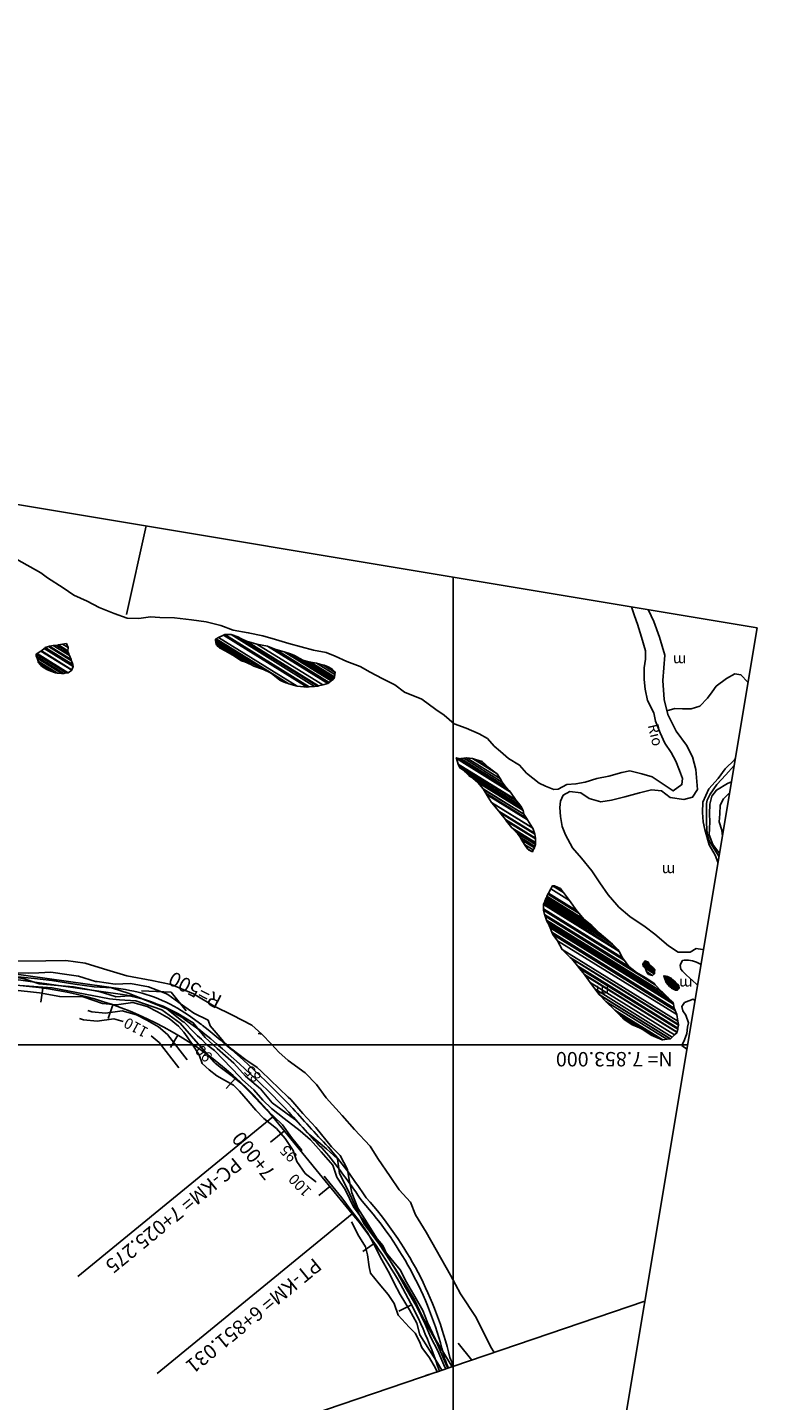
# Model space of a CAD drawing. Units: metres. Extents: x -4636 to 4636, y -3621 to 3621.
# Drawn here: x 2147 to 3197, y -2072 to -165 of the extents above; entities that cross this region are included whole.
import ezdxf
from ezdxf.enums import TextEntityAlignment as Align

# ---------------------------------------------------------------- set-up
doc = ezdxf.new("R2010")
doc.units = ezdxf.units.M
doc.header["$MEASUREMENT"] = 0
for name, color, linetype, lineweight in [('1', 1, 'Continuous', 0), ('13', 1, 'Continuous', 0), ('14', 1, 'Continuous', 0), ('16', 1, 'Continuous', 0), ('18', 1, 'Continuous', 0), ('19', 1, 'Continuous', 0), ('2', 1, 'Continuous', 0), ('35', 1, 'Continuous', 0), ('40', 1, 'Continuous', 0), ('41', 1, 'Continuous', 0), ('42', 1, 'Continuous', 0), ('5', 1, 'Continuous', 0), ('6', 1, 'Continuous', 0)]:
    doc.layers.add(name, color=color, linetype=linetype, lineweight=lineweight)
doc.styles.add('Style-ENGINEERING', font='ENGINEERING.shx')

msp = doc.modelspace()

# ---------------------------------------------------------------- linework, layer by layer
at = {"layer": '1', "color": 1, "linetype": 'Continuous', "lineweight": -3, "elevation": 42.501}
for points in [[(2356.4032, -1552.4376), (2343.5032, -1541.7376), (2327.5032, -1532.5376), (2313.2032, -1525.1376), (2293.1032, -1519.5376), (2270.2032, -1522.6376), (2251.1032, -1520.8376), (2224.1032, -1511.3376), (2191.5032, -1511.1376), (2163.5032, -1506.0376), (2125.5032, -1501.9376)], [(2547.8032, -1769.0376), (2546.7032, -1767.9376), (2532.4032, -1756.6376), (2521.0032, -1740.2376), (2515.6032, -1724.9376), (2504.9032, -1708.3376), (2492.5032, -1694.2376), (2475.1032, -1680.4376), (2463.9032, -1668.6376), (2453.2032, -1656.3376), (2441.3032, -1642.3376), (2432.8032, -1634.3376), (2420.4032, -1627.1376), (2409.9032, -1621.2376), (2399.2032, -1613.0376), (2389.2032, -1604.1376), (2385.4032, -1592.1376), (2375.5032, -1577.0376), (2368.4032, -1566.8376), (2363.8032, -1560.6376), (2356.4032, -1552.4376)], [(2715.6856, -2032.2746), (2713.4032, -2027.2376), (2705.0032, -2012.9376), (2694.5032, -1998.6376), (2691.2032, -1989.9376), (2685.1032, -1978.6376), (2677.0032, -1970.4376), (2661.9032, -1953.5376), (2656.1032, -1937.4376), (2647.7032, -1924.9376), (2635.5032, -1909.8376), (2623.3032, -1895.2376), (2621.2032, -1886.3376), (2619.0032, -1869.9376), (2616.4032, -1858.7376), (2605.5032, -1841.3376), (2598.6032, -1827.0376), (2596.9032, -1823.9376)]]:
    msp.add_lwpolyline(points, dxfattribs=at)
at = {"layer": '13', "color": 1, "linetype": 'Continuous', "lineweight": -3}
for p, q in [((2278.826, -1508.4162, -57.499), (2120.8176, -1486.109, -57.499)), ((2282.7787, -1501.4352, -57.499), (2121.3385, -1478.6542, -57.499)), ((2384.8032, -1556.6376, -57.499), (2365.9032, -1543.2376, -57.499)), ((2389.1032, -1550.5376, -57.499), (2370.3032, -1537.1376, -57.499))]:
    msp.add_line(p, q, dxfattribs=at)
at = {"layer": '13', "color": 1, "linetype": 'Continuous', "lineweight": -3, "elevation": -57.499, "flags": 128}
for points in [[(2731.5292, -2026.8951, 0.006026998), (2726.4092, -2014.7544), (2726.4091, -2014.7544), (2726.4091, -2014.7544), (2726.4092, -2014.7544, 0.125781995), (2611.4894, -1795.3891), (2611.4894, -1795.3891), (2611.4894, -1795.3891), (2611.4894, -1795.3892, 0.024218995), (2562.1031, -1728.3707), (2562.1031, -1728.3706), (2562.1031, -1728.3706), (2562.1031, -1728.3706, -0.007261994), (2509.629, -1671.5596), (2509.629, -1671.5595), (2509.629, -1671.5595), (2509.629, -1671.5595, 0.035200001), (2384.7654, -1556.6147)], [(2738.6435, -2024.4795, 0.005925995), (2733.5524, -2012.3732), (2733.5524, -2012.3732), (2733.5524, -2012.3732), (2733.5524, -2012.3732, 0.125169994), (2617.4318, -1790.7809), (2617.4318, -1790.7809), (2617.4318, -1790.7809), (2617.4318, -1790.7809, 0.024143999), (2567.7359, -1723.4104), (2567.7359, -1723.4104), (2567.7359, -1723.4104), (2567.7359, -1723.4103, -0.007298006), (2515.1488, -1666.4811), (2515.1489, -1666.4812), (2515.1489, -1666.4812), (2515.1489, -1666.4812, 0.03522), (2389.4445, -1550.7533)]]:
    msp.add_lwpolyline(points, format="xyb", dxfattribs=at)
at = {"layer": '13', "color": 1, "linetype": 'Continuous', "lineweight": -3}
for radius, end in [(208.6524, 80.8772361), (201.1524, 81.673625)]:
    msp.add_arc((2249.6968, -1707.4483, -57.499), radius, 54.6975639, end, dxfattribs=at)
at = {"layer": '16', "color": 7, "linetype": 'Continuous', "lineweight": -3}
msp.add_line((2311.6953, -857.6202, -57.499), (2284.2032, -980.4376, -57.499), dxfattribs=at)
at = {"layer": '16', "color": 7, "linetype": 'Continuous', "lineweight": -3, "elevation": -57.499}
msp.add_lwpolyline([(3077.5496, -1495.4266), (3076.8032, -1494.5376), (3070.7032, -1488.6376), (3062.3032, -1481.5376), (3056.9032, -1475.6376), (3054.6032, -1473.1376), (3053.4032, -1468.0376), (3054.4032, -1465.2376), (3056.7032, -1461.1376), (3059.2032, -1460.6376), (3065.1032, -1460.6376), (3070.7032, -1461.3376), (3076.0032, -1463.1376), (3081.6032, -1465.9376), (3082.374, -1466.4942)], dxfattribs=at)
at = {"layer": '18', "color": 7, "linetype": 'Continuous', "lineweight": -3}
for p, q in [((2738.1032, -928.723, -57.499), (2738.1032, -2860.2322, -57.499)), ((-3928.0953, -1578.1376, -57.499), (3063.7576, -1578.1376, -57.499)), ((3004.376, -1934.252, -57.4986), (1087.7287, -2585.0344, -57.501))]:
    msp.add_line(p, q, dxfattribs=at)
at = {"layer": '19', "color": 7, "linetype": 'Continuous', "lineweight": -3}
msp.add_3dface([(4373.1881, 2180.4016, -57.4994), (-3577.0405, 3506.0956, -57.4994), (-4521.1452, -2155.7298, -57.4994), (3429.0834, -3481.4238, -57.4994)], dxfattribs=at)
at = {"layer": '2', "color": 2, "linetype": 'Continuous', "lineweight": -3}
for p, q in [((2095.0032, -1492.9376, 37.501), (2181.0744, -1499.0346, 37.501)), ((2181.0744, -1499.0346, 37.501), (2260.7452, -1514.0612, 37.501)), ((2260.7452, -1514.0612, 37.501), (2274.601, -1515.795, 37.501)), ((2294.8073, -1509.4376, 32.501), (2269.3925, -1511.3098, 32.501)), ((2274.601, -1515.795, 37.501), (2297.1166, -1516.9508, 37.501)), ((2340.416, -1527.9318, 32.501), (2294.8073, -1509.4376, 32.501)), ((2297.1166, -1516.9508, 37.501), (2333.4881, -1529.6656, 37.501)), ((2333.4881, -1529.6656, 37.501), (2358.8904, -1548.1596, 37.501)), ((2363.0324, -1546.2352, 32.501), (2340.416, -1527.9318, 32.501)), ((2358.8904, -1548.1596, 37.501), (2406.1031, -1602.3988, 37.501)), ((2329.8462, -1574.9774, 52.501), (2318.4076, -1565.4894, 52.501)), ((2329.8462, -1574.9774, 52.501), (2357.1584, -1609.9994, 52.501)), ((2341.3927, -1563.9964, 47.501), (2368.7049, -1599.0186, 47.501)), ((2441.9032, -1622.6376, 32.501), (2406.3032, -1586.2376, 32.501)), ((2471.5032, -1614.6376, 27.501), (2509.0032, -1650.6376, 27.501))]:
    msp.add_line(p, q, dxfattribs=at)
for points, elevation in [([(3106.0267, -1324.6478), (3102.3032, -1314.9376), (3093.9032, -1300.4376), (3087.8032, -1279.3376), (3085.5032, -1268.3376), (3084.3032, -1255.6376), (3084.8032, -1241.3376), (3093.2032, -1222.5376), (3106.5032, -1208.2376), (3116.1032, -1194.7376), (3129.1032, -1182.2376), (3129.9916, -1180.929)], 27.501), ([(3108.0716, -1312.3844), (3099.0032, -1299.9376), (3093.7032, -1286.6376), (3094.2032, -1277.5376), (3094.7032, -1268.6376), (3094.2032, -1257.1376), (3094.5032, -1243.9376), (3097.5032, -1232.7376), (3103.9032, -1224.3376), (3119.2032, -1215.3376), (3124.6757, -1212.8086)], 28.501), ([(3112.1131, -1288.1474), (3111.5032, -1279.8376), (3107.7032, -1268.6376), (3108.7032, -1257.4376), (3109.2032, -1245.1376), (3113.6032, -1236.7376), (3122.0854, -1228.3428)], 29.501), ([(2269.3925, -1511.3098), (2268.7032, -1511.1376), (2247.8032, -1504.7376), (2226.6032, -1500.4376), (2210.4032, -1497.6376), (2193.8032, -1496.3376), (2162.7032, -1493.5376), (2140.8032, -1485.8376), (2112.6032, -1481.7376), (2097.0032, -1479.7376), (2081.0032, -1477.9376), (2064.4032, -1479.4376), (2041.3032, -1483.0376), (2015.8032, -1480.7376), (2003.1032, -1481.2376)], 32.501), ([(2400.4032, -1551.5376), (2397.5032, -1544.0376), (2377.7032, -1534.1376), (2361.9032, -1523.1376), (2341.8032, -1508.3376), (2338.7032, -1506.6376), (2315.0032, -1497.6376), (2289.8032, -1492.8376), (2268.7032, -1493.8376), (2243.7032, -1490.0376), (2241.2032, -1490.0376), (2217.7032, -1482.8376), (2201.2032, -1480.3376), (2179.3032, -1477.2376), (2162.5032, -1477.9376), (2148.0032, -1478.7376), (2132.7032, -1477.9376)], 27.501), ([(2279.5765, -1545.7076), (2266.5462, -1542.0774), (2243.6462, -1545.1774), (2224.5462, -1543.3774), (2218.9433, -1541.406)], 52.501), ([(2341.3927, -1563.9964), (2328.4927, -1553.2964), (2312.4927, -1544.0964), (2298.1927, -1536.6964), (2278.0927, -1531.0964), (2255.1927, -1534.1964), (2236.0927, -1532.3964), (2230.4898, -1530.425)], 47.501), ([(2377.6032, -1560.6376), (2364.2032, -1546.8376), (2363.0324, -1546.2352)], 32.501), ([(2406.3032, -1586.2376), (2395.2032, -1577.5376), (2388.3032, -1570.1376), (2383.0032, -1565.8376), (2377.6032, -1560.6376)], 32.501), ([(2471.5032, -1614.6376), (2465.6032, -1609.4376), (2450.0032, -1598.9376), (2430.7032, -1584.3376), (2419.2032, -1573.3376), (2411.8032, -1564.8376), (2400.4032, -1551.5376)], 27.501), ([(2528.4032, -1724.8376), (2527.4032, -1723.7376), (2513.4032, -1706.8376), (2500.9032, -1689.4376), (2488.9032, -1677.6376), (2476.7032, -1666.6376), (2456.1032, -1644.3376), (2443.3032, -1631.5376), (2431.1032, -1621.5376), (2416.3032, -1610.3376), (2407.6032, -1603.6376), (2406.1031, -1602.3988)], 37.501), ([(2727.9279, -2028.1178), (2726.6032, -2025.7376), (2716.7032, -2003.2376), (2707.1032, -1984.3376), (2699.2032, -1965.9376), (2688.3032, -1942.9376), (2672.0032, -1915.0376), (2661.3032, -1895.8376), (2649.4032, -1875.9376), (2640.5032, -1857.0376), (2627.2032, -1841.4376), (2612.7032, -1820.6376), (2599.7032, -1803.2376), (2588.0032, -1779.2376), (2576.6032, -1761.8376), (2571.0032, -1745.0376), (2554.7032, -1726.8376), (2539.9032, -1709.9376), (2525.7032, -1697.6376), (2503.5032, -1680.4376), (2485.9032, -1666.6376), (2473.9032, -1654.8376), (2461.4032, -1640.5376), (2445.6032, -1626.9376), (2441.9032, -1622.6376)], 32.501), ([(2736.9029, -2025.0704), (2725.9032, -2007.8376), (2713.2032, -1986.6376), (2702.5032, -1963.8376), (2695.9032, -1947.2376), (2683.2032, -1924.2376), (2673.5032, -1907.6376), (2664.6032, -1890.7376), (2655.5032, -1879.7376), (2641.2032, -1862.1376), (2630.3032, -1843.7376), (2618.8032, -1825.5376), (2605.6032, -1805.0376), (2597.2032, -1783.8376), (2593.4032, -1765.4376), (2591.4032, -1751.4376), (2581.2032, -1732.0376), (2569.3032, -1719.7376), (2547.4032, -1692.8376), (2529.3032, -1673.4376), (2512.5032, -1653.9376), (2509.0032, -1650.6376)], 27.501), ([(2722.143, -2030.082), (2716.4032, -2019.8376), (2705.2032, -2001.9376), (2691.8032, -1980.7376), (2687.5032, -1964.6376), (2677.5032, -1946.2376), (2664.3032, -1924.9376), (2655.9032, -1908.3376), (2650.3032, -1896.6376), (2636.8032, -1872.5376), (2629.2032, -1857.4376), (2619.6032, -1839.8376), (2608.9032, -1824.5376), (2596.6032, -1808.3376), (2583.4032, -1790.7376), (2562.5032, -1764.9376), (2559.1032, -1760.6376)], 37.501)]:
    msp.add_lwpolyline(points, dxfattribs=dict(at, elevation=elevation))
at = {"layer": '35', "color": 6, "linetype": 'Continuous', "lineweight": -3, "elevation": -57.499}
for points in [[(3128.4638, -1190.0966), (3117.0032, -1203.3376), (3104.4032, -1216.7376), (3095.1032, -1230.2376), (3090.981, -1238.5152), (3090.0032, -1242.9376), (3090.0032, -1270.7376), (3090.9032, -1285.1376), (3093.095, -1293.5144), (3095.1032, -1297.3376), (3107.4201, -1316.2966)], [(2133.4032, -1483.6376), (2156.4032, -1486.1376), (2180.6032, -1488.7376), (2212.5032, -1493.8376), (2239.3032, -1497.6376), (2263.5032, -1498.9376), (2287.8032, -1506.6376), (2309.5032, -1515.5376), (2335.0032, -1524.4376), (2355.4032, -1534.7376), (2377.1032, -1547.4376), (2393.7032, -1567.9376), (2410.3032, -1583.2376), (2433.2032, -1603.6376), (2449.8032, -1621.5376), (2470.2032, -1639.4376), (2486.8032, -1658.5376), (2517.5032, -1681.5376), (2539.1032, -1703.3376), (2562.1032, -1722.4376), (2577.4032, -1736.5376), (2580.0032, -1756.9376), (2592.7032, -1781.2376), (2602.9032, -1804.2376), (2614.2032, -1826.2376), (2635.9032, -1855.6376), (2657.6032, -1888.8376), (2671.6032, -1910.5376), (2684.4032, -1932.2376), (2694.6032, -1954.0376), (2715.0032, -1991.0376), (2729.1032, -2024.2376), (2730.476, -2027.1638)]]:
    msp.add_lwpolyline(points, dxfattribs=at)
at = {"layer": '40', "color": 7, "linetype": 'Continuous', "lineweight": -3}
for p, q in [((2165.4502, -1519.0554, -57.499), (2168.1501, -1499.2386, -57.499)), ((2258.647, -1541.409, -57.499), (2265.23, -1522.5236, -57.499)), ((2345.545, -1581.8324, -57.499), (2355.7488, -1564.6312, -57.499)), ((2422.68, -1638.714, -57.499), (2436.0978, -1623.883, -57.499)), ((2487.5653, -1677.9616, -57.499), (2216.7268, -1899.6516, -57.499)), ((2484.2291, -1713.3552, -57.499), (2503.5747, -1697.5202, -57.499)), ((2551.4382, -1787.5706, -57.499), (2566.9147, -1774.9026, -57.499)), ((2597.9317, -1812.7958, -57.499), (2327.0932, -2034.486, -57.499)), ((2612.4293, -1864.9348, -57.499), (2628.7874, -1853.4276, -57.499)), ((2662.4654, -1948.1038, -57.499), (2680.2951, -1939.0428, -57.499)), ((2700.1509, -2037.5492, -57.499), (2719.089, -2031.119, -57.499))]:
    msp.add_line(p, q, dxfattribs=at)
msp.add_3dface([(2846.9438, -2878.3812, -57.4994), (-3955.7597, -1744.036, -57.4994), (-3642.396, 135.216, -57.4994), (3160.3075, -999.1292, -57.4994)], dxfattribs=at)
at = {"layer": '41', "color": 1, "linetype": 'Continuous', "lineweight": -3}
msp.add_line((2597.9317, -1812.7958, -57.499), (2487.5653, -1677.9616, -57.499), dxfattribs=at)
for centre, radius, start, end in [((2100.6532, -1994.6618, -57.499), 500, 39.30145, 87.4396972), ((2056.2547, -2256.1762, -57.499), 700, 18.7542833, 39.3014528)]:
    msp.add_arc(centre, radius, start, end, dxfattribs=at)
at = {"layer": '42', "color": 2, "linetype": 'Continuous', "lineweight": -3}
msp.add_line((2764.1208, -2015.8288, -57.499), (2744.9682, -1992.4302, -57.499), dxfattribs=at)
at = {"layer": '42', "color": 2, "linetype": 'Continuous', "lineweight": -3, "elevation": -57.499}
msp.add_lwpolyline([(2367.2414, -1530.962), (2346.1032, -1505.1376), (2346.1032, -1505.1376), (2305.038, -1503.3014)], dxfattribs=at)
at = {"layer": '5', "color": 5, "linetype": 'Continuous', "lineweight": -3, "elevation": -57.499}
for points in [[(2985.8292, -970.031), (2990.2032, -982.3376), (2994.3032, -994.0376), (2999.6032, -1011.8376), (3005.4032, -1030.9376), (3005.2032, -1042.4376), (3003.4032, -1054.6376), (3003.6032, -1070.9376), (3004.9032, -1084.1376), (3008.0032, -1099.7376), (3016.9032, -1117.2376), (3019.4032, -1128.7376), (3025.8032, -1145.0376), (3032.4032, -1159.3376), (3041.0032, -1172.0376), (3047.6032, -1184.2376), (3052.5032, -1197.2376), (3056.8032, -1208.2376), (3055.8032, -1216.6376), (3043.8032, -1225.5376), (3031.1032, -1217.1376), (3014.8032, -1206.1376), (3000.3032, -1201.8376), (2983.7032, -1197.7376), (2972.3032, -1199.7376), (2954.4032, -1205.1376), (2937.6032, -1208.4376), (2921.3032, -1213.2376), (2908.6032, -1215.8376), (2896.1032, -1216.8376), (2883.9032, -1222.9376), (2878.0032, -1223.4376), (2866.3032, -1218.8376), (2857.6032, -1214.7376), (2840.1032, -1200.7376), (2830.4032, -1189.7376), (2815.1032, -1180.3376), (2803.7032, -1170.6376), (2795.0032, -1163.2376), (2785.8032, -1152.8376), (2774.1032, -1146.4376), (2756.1032, -1138.3376), (2739.5032, -1132.1376), (2725.5032, -1120.4376), (2714.1032, -1112.3376), (2694.4032, -1098.0376), (2670.3032, -1088.3376), (2657.0032, -1078.4376), (2639.5032, -1069.4376), (2622.9032, -1060.5376), (2608.9032, -1052.6376), (2590.6032, -1046.0376), (2574.3032, -1038.3376), (2561.8032, -1033.5376), (2544.2032, -1029.9376), (2509.8032, -1021.0376), (2491.5032, -1015.4376), (2473.7032, -1010.0376), (2453.3032, -1005.9376), (2432.4032, -1002.1376), (2415.1032, -995.7376), (2395.0032, -990.9376), (2374.6032, -988.1376), (2350.9032, -985.0376), (2330.6032, -984.5376), (2317.6032, -983.9376), (2317.6032, -983.9376), (2301.5032, -986.2376), (2285.0032, -985.5376), (2266.9032, -979.1376), (2246.5032, -970.9376), (2229.5032, -962.0376), (2210.9032, -953.6376), (2196.4032, -943.6376), (2174.7032, -929.6376), (2165.3032, -922.5376), (2131.4032, -903.6376)], [(3085.6461, -1446.871), (3084.4032, -1445.8376), (3075.5032, -1444.3376), (3067.6032, -1449.4376), (3050.8032, -1449.6376), (3037.1032, -1440.4376), (3018.5032, -1424.4376), (3004.7032, -1414.2376), (2983.6032, -1399.7376), (2968.1032, -1386.7376), (2965.3032, -1383.9376), (2953.3032, -1369.6376), (2942.1032, -1353.0376), (2930.7032, -1336.5376), (2916.2032, -1318.9376), (2903.9032, -1304.4376), (2894.3032, -1286.3376), (2889.7032, -1275.1376), (2887.4032, -1260.8376), (2886.4032, -1248.6376), (2887.4032, -1239.9376), (2890.7032, -1231.5376), (2900.2032, -1226.2376), (2915.4032, -1228.2376), (2927.2032, -1236.1376), (2943.2032, -1240.5376), (2958.0032, -1238.2376), (2976.6032, -1233.6376), (2996.9032, -1228.3376), (3013.5032, -1224.0376), (3027.5032, -1225.5376), (3039.5032, -1234.7376), (3058.8032, -1237.2376), (3070.8032, -1234.2376), (3077.7032, -1223.5376), (3075.4032, -1195.7376), (3070.8032, -1178.1376), (3062.4032, -1162.1376), (3047.7032, -1142.7376), (3036.2032, -1119.3376), (3031.4032, -1098.4376), (3029.4032, -1072.2376), (3032.2032, -1037.0376), (3024.8032, -1011.8376), (3016.7032, -990.4376), (3009.5032, -974.4376), (3009.5448, -973.9856)], [(2472.3032, -1563.4376), (2458.6032, -1550.9376), (2431.4032, -1536.9376), (2406.2032, -1524.4376), (2377.2032, -1507.1376), (2346.4032, -1494.3376), (2319.6032, -1488.7376), (2284.5032, -1482.1376), (2252.1032, -1472.6376), (2226.9032, -1464.5376), (2200.2032, -1461.2376), (2172.4032, -1461.4376), (2127.6032, -1462.1376)], [(3062.7679, -1584.0728), (3055.8032, -1579.0376), (3059.7032, -1571.1376), (3062.7032, -1562.4376), (3063.8032, -1553.5376), (3065.0032, -1547.7376), (3061.5032, -1536.7376), (3057.1032, -1531.1376), (3055.6032, -1524.8376), (3059.7032, -1519.2376), (3071.7032, -1514.8376), (3074.0198, -1516.595)], [(2795.1737, -2005.285), (2789.8032, -1997.0376), (2770.2032, -1956.6376), (2748.3032, -1924.1376), (2734.3032, -1898.0376), (2714.5032, -1862.7376), (2714.5032, -1862.7376), (2700.5032, -1838.2376), (2686.0032, -1814.2376), (2678.9032, -1796.5376), (2663.1032, -1779.4376), (2650.4032, -1761.0376), (2633.3032, -1735.9376), (2622.9032, -1719.0376), (2601.0032, -1695.5376), (2583.9032, -1676.3376), (2561.8032, -1651.7376), (2548.3032, -1633.1376), (2532.7032, -1616.9376), (2509.0032, -1600.0376), (2496.0032, -1588.5376), (2485.8032, -1577.0376), (2472.3032, -1563.4376), (2467.0032, -1562.4376)]]:
    msp.add_lwpolyline(points, dxfattribs=at)
at = {"layer": '5', "color": 5, "linetype": 'Continuous', "lineweight": -3}
for points in [[(2412.2864, -1012.5465, -57.499), (2521.3032, -1080.1376, -57.499), (2535.3032, -1081.3376, -57.499), (2419.0362, -1009.2513, -57.499)], [(2419.0362, -1009.2513, -57.499), (2535.3032, -1081.3376, -57.499), (2537.8641, -1081.078, -57.499), (2420.7032, -1008.4376, -57.499)], [(2420.7032, -1008.4376, -57.499), (2537.8641, -1081.078, -57.499), (2545.375, -1080.3168, -57.499), (2429.6032, -1008.5376, -57.499)], [(2429.6032, -1008.5376, -57.499), (2545.375, -1080.3168, -57.499), (2549.4008, -1079.9087, -57.499), (2438.8032, -1011.3376, -57.499)], [(2166.0032, -1031.0376, -57.499), (2208.5398, -1057.4105, -57.499), (2210.3032, -1052.7376, -57.499), (2169.6509, -1027.5329, -57.499)], [(2169.6509, -1027.5329, -57.499), (2210.3032, -1052.7376, -57.499), (2209.4876, -1049.9361, -57.499), (2171.1032, -1026.1376, -57.499)], [(2171.1032, -1026.1376, -57.499), (2209.4876, -1049.9361, -57.499), (2208.0032, -1044.8376, -57.499), (2175.7524, -1024.8419, -57.499)], [(2175.7524, -1024.8419, -57.499), (2208.0032, -1044.8376, -57.499), (2207.2422, -1043.0619, -57.499), (2177.2032, -1024.4376, -57.499)], [(2177.2032, -1024.4376, -57.499), (2207.2422, -1043.0619, -57.499), (2204.9297, -1037.6661, -57.499), (2182.3032, -1023.6376, -57.499)], [(2182.3032, -1023.6376, -57.499), (2204.9297, -1037.6661, -57.499), (2204.7032, -1037.1376, -57.499), (2182.9292, -1023.6376, -57.499)], [(2182.9292, -1023.6376, -57.499), (2204.7032, -1037.1376, -57.499), (2203.5098, -1033.6238, -57.499), (2187.4032, -1023.6376, -57.499)], [(2187.4032, -1023.6376, -57.499), (2203.5098, -1033.6238, -57.499), (2202.9032, -1031.8376, -57.499), (2188.9232, -1023.1699, -57.499)], [(2188.9232, -1023.1699, -57.499), (2202.9032, -1031.8376, -57.499), (2202.9215, -1030.847, -57.499), (2190.0032, -1022.8376, -57.499)], [(2190.0032, -1022.8376, -57.499), (2202.9215, -1030.847, -57.499), (2203.0032, -1026.4376, -57.499), (2195.5541, -1021.819, -57.499)], [(2195.5541, -1021.819, -57.499), (2203.0032, -1026.4376, -57.499), (2200.9032, -1020.8376, -57.499)], [(2408.0032, -1014.6376, -57.499), (2483.2546, -1061.2938, -57.499), (2485.9032, -1062.5376, -57.499), (2408.3628, -1014.462, -57.499)], [(2408.0641, -1016.0069, -57.499), (2474.4032, -1057.1376, -57.499), (2483.2546, -1061.2938, -57.499), (2408.0032, -1014.6376, -57.499)], [(2408.0916, -1016.6258, -57.499), (2471.8289, -1056.1433, -57.499), (2474.4032, -1057.1376, -57.499), (2408.0641, -1016.0069, -57.499)], [(2408.2032, -1019.1376, -57.499), (2461.3818, -1052.1086, -57.499), (2471.8289, -1056.1433, -57.499), (2408.0916, -1016.6258, -57.499)], [(2408.3094, -1019.5491, -57.499), (2459.9032, -1051.5376, -57.499), (2461.3818, -1052.1086, -57.499), (2408.2032, -1019.1376, -57.499)], [(2408.6836, -1020.9992, -57.499), (2451.0032, -1047.2376, -57.499), (2459.9032, -1051.5376, -57.499), (2408.3094, -1019.5491, -57.499)], [(2408.3628, -1014.462, -57.499), (2507.4525, -1075.8983, -57.499), (2509.6032, -1076.7376, -57.499), (2408.8087, -1014.2443, -57.499)], [(2409.0032, -1022.2376, -57.499), (2447.3745, -1046.028, -57.499), (2451.0032, -1047.2376, -57.499), (2408.6836, -1020.9992, -57.499)], [(2408.8087, -1014.2443, -57.499), (2509.6032, -1076.7376, -57.499), (2521.3032, -1080.1376, -57.499), (2412.2864, -1012.5465, -57.499)], [(2410.216, -1023.5913, -57.499), (2445.275, -1045.3282, -57.499), (2447.3745, -1046.028, -57.499), (2409.0032, -1022.2376, -57.499)], [(2410.8929, -1024.3469, -57.499), (2424.7516, -1032.9394, -57.499), (2431.9032, -1037.0376, -57.499), (2410.216, -1023.5913, -57.499)], [(2411.0584, -1024.5317, -57.499), (2423.0032, -1031.9376, -57.499), (2424.7516, -1032.9394, -57.499), (2410.8929, -1024.3469, -57.499)], [(2413.3032, -1027.0376, -57.499), (2413.3032, -1027.0376, -57.499), (2423.0032, -1031.9376, -57.499), (2411.0584, -1024.5317, -57.499)], [(2438.8032, -1011.3376, -57.499), (2549.4008, -1079.9087, -57.499), (2550.1032, -1079.8376, -57.499), (2444.1361, -1014.1373, -57.499)], [(2444.1361, -1014.1373, -57.499), (2550.1032, -1079.8376, -57.499), (2550.8313, -1079.6555, -57.499), (2450.8032, -1017.6376, -57.499)], [(2450.8032, -1017.6376, -57.499), (2550.8313, -1079.6555, -57.499), (2556.8244, -1078.1572, -57.499), (2465.5032, -1021.5376, -57.499)], [(2465.5032, -1021.5376, -57.499), (2556.8244, -1078.1572, -57.499), (2563.9233, -1076.3825, -57.499), (2480.3032, -1024.5376, -57.499)], [(2480.3032, -1024.5376, -57.499), (2563.9233, -1076.3825, -57.499), (2564.1032, -1076.3376, -57.499), (2480.9624, -1024.7898, -57.499)], [(2480.9624, -1024.7898, -57.499), (2564.1032, -1076.3376, -57.499), (2565.9427, -1074.9045, -57.499), (2491.8032, -1028.9376, -57.499)], [(2491.8032, -1028.9376, -57.499), (2565.9427, -1074.9045, -57.499), (2568.6359, -1072.8062, -57.499), (2503.2032, -1032.2376, -57.499)], [(2158.6032, -1035.8376, -57.499), (2200.406, -1061.7555, -57.499), (2203.2032, -1061.3376, -57.499), (2160.2997, -1034.7371, -57.499)], [(2158.6032, -1038.4376, -57.499), (2197.0269, -1062.2604, -57.499), (2200.406, -1061.7555, -57.499), (2158.6032, -1035.8376, -57.499)], [(2160.2032, -1041.2376, -57.499), (2194.6771, -1062.6116, -57.499), (2197.0269, -1062.2604, -57.499), (2158.6032, -1038.4376, -57.499)], [(2160.2491, -1041.3998, -57.499), (2194.5032, -1062.6376, -57.499), (2194.6771, -1062.6116, -57.499), (2160.2032, -1041.2376, -57.499)], [(2161.4182, -1045.5307, -57.499), (2188.2032, -1062.1376, -57.499), (2194.5032, -1062.6376, -57.499), (2160.2491, -1041.3998, -57.499)], [(2160.2997, -1034.7371, -57.499), (2203.2032, -1061.3376, -57.499), (2208.3032, -1058.0376, -57.499), (2165.3933, -1031.4332, -57.499)], [(2161.7032, -1046.5376, -57.499), (2185.5733, -1061.3371, -57.499), (2188.2032, -1062.1376, -57.499), (2161.4182, -1045.5307, -57.499)], [(2164.7427, -1050.4959, -57.499), (2179.0032, -1059.3376, -57.499), (2185.5733, -1061.3371, -57.499), (2161.7032, -1046.5376, -57.499)], [(2165.3933, -1031.4332, -57.499), (2208.3032, -1058.0376, -57.499), (2208.5398, -1057.4105, -57.499), (2166.0032, -1031.0376, -57.499)], [(2444.1032, -1044.9376, -57.499), (2444.1032, -1044.9376, -57.499), (2445.275, -1045.3282, -57.499), (2431.9032, -1037.0376, -57.499)], [(2503.2032, -1032.2376, -57.499), (2568.6359, -1072.8062, -57.499), (2570.4357, -1071.4041, -57.499), (2512.1032, -1035.2376, -57.499)], [(2512.1032, -1035.2376, -57.499), (2570.4357, -1071.4041, -57.499), (2571.3278, -1070.7091, -57.499), (2517.5032, -1037.3376, -57.499)], [(2517.5032, -1037.3376, -57.499), (2571.3278, -1070.7091, -57.499), (2571.7953, -1070.3449, -57.499), (2529.2032, -1043.9376, -57.499)], [(2529.2032, -1043.9376, -57.499), (2571.7953, -1070.3449, -57.499), (2572.7032, -1069.6376, -57.499), (2532.7013, -1044.8362, -57.499)], [(2532.7013, -1044.8362, -57.499), (2572.7032, -1069.6376, -57.499), (2573.1515, -1067.2277, -57.499), (2540.1032, -1046.7376, -57.499)], [(2540.1032, -1046.7376, -57.499), (2573.1515, -1067.2277, -57.499), (2573.7827, -1063.835, -57.499), (2548.3032, -1048.0376, -57.499)], [(2548.3032, -1048.0376, -57.499), (2573.7827, -1063.835, -57.499), (2574.3032, -1061.0376, -57.499), (2557.7142, -1050.7523, -57.499)], [(2166.0032, -1052.1376, -57.499), (2174.5716, -1057.45, -57.499), (2179.0032, -1059.3376, -57.499), (2164.7427, -1050.4959, -57.499)], [(2173.6032, -1057.0376, -57.499), (2173.6032, -1057.0376, -57.499), (2174.5716, -1057.45, -57.499), (2166.0032, -1052.1376, -57.499)], [(2487.8511, -1064.1437, -57.499), (2505.7183, -1075.2215, -57.499), (2507.4525, -1075.8983, -57.499), (2485.9032, -1062.5376, -57.499)], [(2494.3609, -1069.5114, -57.499), (2499.9227, -1072.9598, -57.499), (2505.7183, -1075.2215, -57.499), (2487.8511, -1064.1437, -57.499)], [(2557.7142, -1050.7523, -57.499), (2574.3032, -1061.0376, -57.499), (2573.6322, -1060.2936, -57.499), (2558.7032, -1051.0376, -57.499)], [(2558.7032, -1051.0376, -57.499), (2573.6322, -1060.2936, -57.499), (2570.444, -1056.7589, -57.499), (2564.6032, -1053.1376, -57.499)], [(2564.6032, -1053.1376, -57.499), (2570.444, -1056.7589, -57.499), (2569.7032, -1055.9376, -57.499)], [(2497.3032, -1071.9376, -57.499), (2497.3032, -1071.9376, -57.499), (2499.9227, -1072.9598, -57.499), (2494.3609, -1069.5114, -57.499)], [(2742.6359, -1180.5714, -57.499), (2817.9032, -1227.2376, -57.499), (2816.2967, -1225.414, -57.499), (2742.3032, -1179.5376, -57.499)], [(2742.3032, -1179.5376, -57.499), (2816.2967, -1225.414, -57.499), (2811.8395, -1220.3544, -57.499), (2748.1032, -1180.8376, -57.499)], [(2745.1032, -1188.2376, -57.499), (2824.8279, -1237.6673, -57.499), (2817.9032, -1227.2376, -57.499), (2742.6359, -1180.5714, -57.499)], [(2748.1032, -1180.8376, -57.499), (2811.8395, -1220.3544, -57.499), (2810.5032, -1218.8376, -57.499), (2748.9917, -1180.7, -57.499)], [(2748.9917, -1180.7, -57.499), (2810.5032, -1218.8376, -57.499), (2806.2032, -1213.2376, -57.499), (2752.7786, -1180.114, -57.499)], [(2752.7786, -1180.114, -57.499), (2806.2032, -1213.2376, -57.499), (2803.233, -1208.5103, -57.499), (2756.5032, -1179.5376, -57.499)], [(2756.5032, -1179.5376, -57.499), (2803.233, -1208.5103, -57.499), (2799.1032, -1201.9376, -57.499), (2764.7591, -1180.644, -57.499)], [(2764.7591, -1180.644, -57.499), (2799.1032, -1201.9376, -57.499), (2794.217, -1198.2063, -57.499), (2766.2032, -1180.8376, -57.499)], [(2766.2032, -1180.8376, -57.499), (2794.217, -1198.2063, -57.499), (2788.1032, -1193.5376, -57.499), (2769.0981, -1181.7543, -57.499)], [(2769.0981, -1181.7543, -57.499), (2788.1032, -1193.5376, -57.499), (2778.2032, -1184.6376, -57.499)], [(2745.7216, -1189.6625, -57.499), (2826.0032, -1239.4376, -57.499), (2824.8279, -1237.6673, -57.499), (2745.1032, -1188.2376, -57.499)], [(2747.4032, -1193.5376, -57.499), (2831.0693, -1245.411, -57.499), (2826.0032, -1239.4376, -57.499), (2745.7216, -1189.6625, -57.499)], [(2753.7032, -1197.8376, -57.499), (2831.774, -1246.2419, -57.499), (2831.0693, -1245.411, -57.499), (2747.4032, -1193.5376, -57.499)], [(2754.9773, -1199.147, -57.499), (2832.7032, -1247.3376, -57.499), (2831.774, -1246.2419, -57.499), (2753.7032, -1197.8376, -57.499)], [(2760.2655, -1204.5822, -57.499), (2834.1408, -1250.3853, -57.499), (2832.7032, -1247.3376, -57.499), (2754.9773, -1199.147, -57.499)], [(2760.9032, -1205.2376, -57.499), (2760.9032, -1205.2376, -57.499), (2763.9032, -1206.8376, -57.499), (2760.2655, -1204.5822, -57.499)], [(2765.2752, -1207.9482, -57.499), (2834.3142, -1250.7528, -57.499), (2834.1408, -1250.3853, -57.499), (2763.9032, -1206.8376, -57.499)], [(2772.3032, -1213.6376, -57.499), (2835.2021, -1252.6352, -57.499), (2834.3142, -1250.7528, -57.499), (2765.2752, -1207.9482, -57.499)], [(2772.306, -1213.6409, -57.499), (2835.2032, -1252.6376, -57.499), (2835.2021, -1252.6352, -57.499), (2772.3032, -1213.6376, -57.499)], [(2780.0032, -1222.8376, -57.499), (2836.1288, -1257.6357, -57.499), (2835.2032, -1252.6376, -57.499), (2772.306, -1213.6409, -57.499)], [(2780.3334, -1223.398, -57.499), (2836.2032, -1258.0376, -57.499), (2836.1288, -1257.6357, -57.499), (2780.0032, -1222.8376, -57.499)], [(2783.3032, -1228.4376, -57.499), (2839.8786, -1263.5146, -57.499), (2836.2032, -1258.0376, -57.499), (2780.3334, -1223.398, -57.499)], [(2784.512, -1230.4266, -57.499), (2841.3032, -1265.6376, -57.499), (2839.8786, -1263.5146, -57.499), (2783.3032, -1228.4376, -57.499)], [(2791.2032, -1241.4376, -57.499), (2848.3444, -1276.8654, -57.499), (2841.3032, -1265.6376, -57.499), (2784.512, -1230.4266, -57.499)], [(2791.8354, -1242.1792, -57.499), (2848.7032, -1277.4376, -57.499), (2848.3444, -1276.8654, -57.499), (2791.2032, -1241.4376, -57.499)], [(2801.6032, -1253.6376, -57.499), (2851.0801, -1284.3135, -57.499), (2848.7032, -1277.4376, -57.499), (2791.8354, -1242.1792, -57.499)], [(2803.0392, -1255.4896, -57.499), (2851.5032, -1285.5376, -57.499), (2851.0801, -1284.3135, -57.499), (2801.6032, -1253.6376, -57.499)], [(2810.6604, -1265.3187, -57.499), (2852.3032, -1291.1376, -57.499), (2851.5032, -1285.5376, -57.499), (2803.0392, -1255.4896, -57.499)], [(2812.3032, -1267.4376, -57.499), (2852.3304, -1292.2547, -57.499), (2852.3032, -1291.1376, -57.499), (2810.6604, -1265.3187, -57.499)], [(2819.7032, -1276.8376, -57.499), (2852.4496, -1297.1405, -57.499), (2852.3304, -1292.2547, -57.499), (2812.3032, -1267.4376, -57.499)], [(2825.2069, -1282.4137, -57.499), (2852.5032, -1299.3376, -57.499), (2852.4496, -1297.1405, -57.499), (2819.7032, -1276.8376, -57.499)], [(2827.3032, -1284.5376, -57.499), (2852.3048, -1300.0387, -57.499), (2852.5032, -1299.3376, -57.499), (2825.2069, -1282.4137, -57.499)], [(2831.1032, -1289.8376, -57.499), (2851.5959, -1302.5432, -57.499), (2852.3048, -1300.0387, -57.499), (2827.3032, -1284.5376, -57.499)], [(2833.3935, -1293.7194, -57.499), (2851.0032, -1304.6376, -57.499), (2851.5959, -1302.5432, -57.499), (2831.1032, -1289.8376, -57.499)], [(2837.0032, -1299.8376, -57.499), (2849.4807, -1307.5737, -57.499), (2851.0032, -1304.6376, -57.499), (2833.3935, -1293.7194, -57.499)], [(2841.4202, -1305.832, -57.499), (2848.2032, -1310.0376, -57.499), (2849.4807, -1307.5737, -57.499), (2837.0032, -1299.8376, -57.499)], [(2842.6032, -1307.4376, -57.499), (2842.6032, -1307.4376, -57.499), (2848.2032, -1310.0376, -57.499), (2841.4202, -1305.832, -57.499)], [(2867.6333, -1373.4098, -57.499), (2930.9032, -1412.6376, -57.499), (2919.7032, -1403.5376, -57.499), (2868.4238, -1371.744, -57.499)], [(2868.4238, -1371.744, -57.499), (2919.7032, -1403.5376, -57.499), (2913.0519, -1395.652, -57.499), (2869.8032, -1368.8376, -57.499)], [(2869.8032, -1368.8376, -57.499), (2913.0519, -1395.652, -57.499), (2910.0032, -1392.0376, -57.499), (2870.5075, -1367.55, -57.499)], [(2870.5075, -1367.55, -57.499), (2910.0032, -1392.0376, -57.499), (2899.8032, -1377.7376, -57.499), (2873.7655, -1361.594, -57.499)], [(2873.7655, -1361.594, -57.499), (2899.8032, -1377.7376, -57.499), (2891.312, -1366.5051, -57.499), (2876.2032, -1357.1376, -57.499)], [(2876.2032, -1357.1376, -57.499), (2891.312, -1366.5051, -57.499), (2889.1066, -1363.5877, -57.499), (2878.7032, -1357.1376, -57.499)], [(2878.7032, -1357.1376, -57.499), (2889.1066, -1363.5877, -57.499), (2887.1032, -1360.9376, -57.499)], [(2863.7032, -1383.3376, -57.499), (2968.5635, -1448.3516, -57.499), (2967.3032, -1446.0376, -57.499), (2864.1783, -1382.0995, -57.499)], [(2863.7032, -1389.2229, -57.499), (2973.4032, -1457.2376, -57.499), (2968.5635, -1448.3516, -57.499), (2863.7032, -1383.3376, -57.499)], [(2863.7032, -1391.2376, -57.499), (2975.9259, -1460.8163, -57.499), (2973.4032, -1457.2376, -57.499), (2863.7032, -1389.2229, -57.499)], [(2865.0589, -1396.9314, -57.499), (2982.0032, -1469.4376, -57.499), (2975.9259, -1460.8163, -57.499), (2863.7032, -1391.2376, -57.499)], [(2864.1783, -1382.0995, -57.499), (2967.3032, -1446.0376, -57.499), (2959.4032, -1438.4376, -57.499), (2865.0158, -1379.9168, -57.499)], [(2865.0158, -1379.9168, -57.499), (2959.4032, -1438.4376, -57.499), (2949.7032, -1430.2376, -57.499), (2865.6934, -1378.151, -57.499)], [(2865.6934, -1378.151, -57.499), (2949.7032, -1430.2376, -57.499), (2941.1032, -1422.8376, -57.499), (2866.3344, -1376.4805, -57.499)], [(2866.3344, -1376.4805, -57.499), (2941.1032, -1422.8376, -57.499), (2935.4253, -1417.1597, -57.499), (2867.0032, -1374.7376, -57.499)], [(2867.0032, -1374.7376, -57.499), (2935.4253, -1417.1597, -57.499), (2930.9032, -1412.6376, -57.499), (2867.6333, -1373.4098, -57.499)], [(2865.3119, -1397.9941, -57.499), (2988.1929, -1474.1811, -57.499), (2982.0032, -1469.4376, -57.499), (2865.0589, -1396.9314, -57.499)], [(2865.4923, -1398.7519, -57.499), (2992.6065, -1477.5635, -57.499), (2988.1929, -1474.1811, -57.499), (2865.3119, -1397.9941, -57.499)], [(2865.4963, -1398.7685, -57.499), (2992.7032, -1477.6376, -57.499), (2992.6065, -1477.5635, -57.499), (2865.4923, -1398.7519, -57.499)], [(2865.7032, -1399.6376, -57.499), (3018.9824, -1494.6715, -57.499), (3017.4328, -1492.97, -57.499), (2865.4963, -1398.7685, -57.499)], [(2867.8218, -1405.0721, -57.499), (3027.6032, -1504.1376, -57.499), (3018.9824, -1494.6715, -57.499), (2865.7032, -1399.6376, -57.499)], [(2868.0032, -1405.5376, -57.499), (3028.7744, -1505.2167, -57.499), (3027.6032, -1504.1376, -57.499), (2867.8218, -1405.0721, -57.499)], [(2869.6909, -1408.9129, -57.499), (3036.5032, -1512.3376, -57.499), (3028.7744, -1505.2167, -57.499), (2868.0032, -1405.5376, -57.499)], [(2871.3836, -1412.2984, -57.499), (3043.7032, -1519.1376, -57.499), (3036.5032, -1512.3376, -57.499), (2869.6909, -1408.9129, -57.499)], [(2873.1032, -1415.7376, -57.499), (3044.2139, -1521.8272, -57.499), (3043.7032, -1519.1376, -57.499), (2871.3836, -1412.2984, -57.499)], [(2875.2538, -1421.6679, -57.499), (3045.2032, -1527.0376, -57.499), (3044.2139, -1521.8272, -57.499), (2873.1032, -1415.7376, -57.499)], [(2876.4032, -1424.8376, -57.499), (3046.4265, -1530.253, -57.499), (3045.2032, -1527.0376, -57.499), (2875.2538, -1421.6679, -57.499)], [(2883.2032, -1433.5376, -57.499), (3048.6589, -1536.121, -57.499), (3046.4265, -1530.253, -57.499), (2876.4032, -1424.8376, -57.499)], [(2883.2724, -1433.6695, -57.499), (3048.7032, -1536.2376, -57.499), (3048.6589, -1536.121, -57.499), (2883.2032, -1433.5376, -57.499)], [(2889.6032, -1445.7376, -57.499), (3050.4403, -1545.4575, -57.499), (3048.7032, -1536.2376, -57.499), (2883.2724, -1433.6695, -57.499)], [(2900.6903, -1456.6567, -57.499), (3051.3032, -1550.0376, -57.499), (3050.4403, -1545.4575, -57.499), (2889.6032, -1445.7376, -57.499)], [(2902.8032, -1458.7376, -57.499), (3051.1705, -1550.7262, -57.499), (3051.3032, -1550.0376, -57.499), (2900.6903, -1456.6567, -57.499)], [(2910.7032, -1468.4376, -57.499), (3050.3441, -1555.0157, -57.499), (3051.1705, -1550.7262, -57.499), (2902.8032, -1458.7376, -57.499)], [(3001.4032, -1466.1376, -57.499), (3017.9734, -1476.4112, -57.499), (3018.2032, -1473.8376, -57.499), (3002.7143, -1464.2343, -57.499)], [(3002.7032, -1469.2376, -57.499), (3017.7793, -1478.5848, -57.499), (3017.9734, -1476.4112, -57.499), (3001.4032, -1466.1376, -57.499)], [(3002.7143, -1464.2343, -57.499), (3018.2032, -1473.8376, -57.499), (3016.2032, -1471.2376, -57.499), (3003.3708, -1463.2814, -57.499)], [(3003.3708, -1463.2814, -57.499), (3016.2032, -1471.2376, -57.499), (3010.6032, -1466.4376, -57.499), (3004.0118, -1462.3509, -57.499)], [(3004.0118, -1462.3509, -57.499), (3010.6032, -1466.4376, -57.499), (3010, -1465.0456, -57.499), (3004.5032, -1461.6376, -57.499)], [(3004.5032, -1461.6376, -57.499), (3010, -1465.0456, -57.499), (3009.3032, -1463.4376, -57.499)], [(2913.8032, -1472.0376, -57.499), (3050.0553, -1556.5147, -57.499), (3050.3441, -1555.0157, -57.499), (2910.7032, -1468.4376, -57.499)], [(2920.7032, -1480.6376, -57.499), (3049.3115, -1560.3755, -57.499), (3050.0553, -1556.5147, -57.499), (2913.8032, -1472.0376, -57.499)], [(2921.5179, -1481.7719, -57.499), (3049.2032, -1560.9376, -57.499), (3049.3115, -1560.3755, -57.499), (2920.7032, -1480.6376, -57.499)], [(2928.6032, -1491.6376, -57.499), (3045.7308, -1564.2573, -57.499), (3049.2032, -1560.9376, -57.499), (2921.5179, -1481.7719, -57.499)], [(2992.7032, -1477.6376, -57.499), (3017.4328, -1492.97, -57.499), (3017.4032, -1492.9376, -57.499), (2992.9818, -1477.7961, -57.499)], [(2992.9818, -1477.7961, -57.499), (3017.4032, -1492.9376, -57.499), (3005.7032, -1485.0376, -57.499)], [(3004.503, -1471.2534, -57.499), (3017.7032, -1479.4376, -57.499), (3017.7793, -1478.5848, -57.499), (3002.7032, -1469.2376, -57.499)], [(3005.2032, -1472.0376, -57.499), (3017.4705, -1479.6434, -57.499), (3017.7032, -1479.4376, -57.499), (3004.503, -1471.2534, -57.499)], [(3006.6998, -1476.5274, -57.499), (3015.1032, -1481.7376, -57.499), (3017.4705, -1479.6434, -57.499), (3005.2032, -1472.0376, -57.499)], [(3007.0032, -1477.4376, -57.499), (3013.2792, -1481.3287, -57.499), (3015.1032, -1481.7376, -57.499), (3006.6998, -1476.5274, -57.499)], [(3009.3032, -1480.4376, -57.499), (3009.3032, -1480.4376, -57.499), (3013.2792, -1481.3287, -57.499), (3007.0032, -1477.4376, -57.499)], [(3031.0533, -1483.4965, -57.499), (3051.6032, -1496.2376, -57.499), (3050.0851, -1494.5544, -57.499), (3030.7032, -1482.5376, -57.499)], [(3030.7032, -1482.5376, -57.499), (3050.0851, -1494.5544, -57.499), (3047.0032, -1491.1376, -57.499), (3033.7899, -1482.9452, -57.499)], [(3032.0754, -1486.2962, -57.499), (3052.3032, -1498.8376, -57.499), (3051.6032, -1496.2376, -57.499), (3031.0533, -1483.4965, -57.499)], [(3033.0032, -1488.8376, -57.499), (3051.2518, -1500.1518, -57.499), (3052.3032, -1498.8376, -57.499), (3032.0754, -1486.2962, -57.499)], [(3033.7899, -1482.9452, -57.499), (3047.0032, -1491.1376, -57.499), (3043.2884, -1487.7544, -57.499), (3036.0032, -1483.2376, -57.499)], [(3036.0032, -1483.2376, -57.499), (3043.2884, -1487.7544, -57.499), (3041.4032, -1486.0376, -57.499)], [(2934.9032, -1500.5376, -57.499), (3042.5621, -1567.2867, -57.499), (3045.7308, -1564.2573, -57.499), (2928.6032, -1491.6376, -57.499)], [(2940.9503, -1508.1622, -57.499), (3040.1032, -1569.6376, -57.499), (3042.5621, -1567.2867, -57.499), (2934.9032, -1500.5376, -57.499)], [(3034.2032, -1491.4376, -57.499), (3050.2593, -1501.3924, -57.499), (3051.2518, -1500.1518, -57.499), (3033.0032, -1488.8376, -57.499)], [(3036.2693, -1494.1324, -57.499), (3049.5032, -1502.3376, -57.499), (3050.2593, -1501.3924, -57.499), (3034.2032, -1491.4376, -57.499)], [(3036.5032, -1494.4376, -57.499), (3049.245, -1502.3376, -57.499), (3049.5032, -1502.3376, -57.499), (3036.2693, -1494.1324, -57.499)], [(3038.8032, -1497.0376, -57.499), (3047.3515, -1502.3376, -57.499), (3049.245, -1502.3376, -57.499), (3036.5032, -1494.4376, -57.499)], [(3039.5947, -1497.7442, -57.499), (3047.0032, -1502.3376, -57.499), (3047.3515, -1502.3376, -57.499), (3038.8032, -1497.0376, -57.499)], [(3041.6032, -1499.5376, -57.499), (3041.6032, -1499.5376, -57.499), (3047.0032, -1502.3376, -57.499), (3039.5947, -1497.7442, -57.499)], [(2941.8032, -1509.2376, -57.499), (3039.3749, -1569.7326, -57.499), (3040.1032, -1569.6376, -57.499), (2940.9503, -1508.1622, -57.499)], [(2950.4032, -1517.8376, -57.499), (3035.0201, -1570.3006, -57.499), (3039.3749, -1569.7326, -57.499), (2941.8032, -1509.2376, -57.499)], [(2962.9032, -1529.8376, -57.499), (3029.3569, -1571.0392, -57.499), (3035.0201, -1570.3006, -57.499), (2950.4032, -1517.8376, -57.499)], [(2964.3012, -1531.2699, -57.499), (3028.6032, -1571.1376, -57.499), (3029.3569, -1571.0392, -57.499), (2962.9032, -1529.8376, -57.499)], [(2970.6291, -1537.7534, -57.499), (3016.2414, -1566.0333, -57.499), (3028.6032, -1571.1376, -57.499), (2964.3012, -1531.2699, -57.499)], [(2972.2355, -1539.3993, -57.499), (2996.9515, -1554.7234, -57.499), (3000.6032, -1556.3376, -57.499), (2970.6291, -1537.7534, -57.499)], [(2975.1032, -1542.3376, -57.499), (2990.4325, -1551.8418, -57.499), (2996.9515, -1554.7234, -57.499), (2972.2355, -1539.3993, -57.499)], [(2986.8032, -1550.2376, -57.499), (2986.8032, -1550.2376, -57.499), (2990.4325, -1551.8418, -57.499), (2975.1032, -1542.3376, -57.499)], [(3013.1032, -1564.7376, -57.499), (3013.1032, -1564.7376, -57.499), (3016.2414, -1566.0333, -57.499), (3000.6032, -1556.3376, -57.499)]]:
    msp.add_3dface(points, dxfattribs=at)
at = {"layer": '6', "color": 4, "linetype": 'Continuous', "lineweight": -3, "elevation": -57.499}
msp.add_lwpolyline([(3035.1032, -1114.3376), (3045.9032, -1110.9376), (3056.8032, -1111.7376), (3068.6032, -1111.4376), (3080.8032, -1107.9376), (3091.5032, -1096.9376), (3097.9032, -1088.0376), (3103.5032, -1080.1376), (3117.7032, -1069.4376), (3129.5032, -1063.1376), (3137.9032, -1064.1376), (3147.7137, -1074.6488)], dxfattribs=at)

# ---------------------------------------------------------------- texts
at = {"layer": '14', "color": 6, "linetype": 'Continuous', "lineweight": -3, "style": 'Style-ENGINEERING'}
for s, rotation, p in [('m', 180, (3062.3032, -1037.1376, -57.499)), ('Rio', -76.455448, (3008.3032, -1134.4376, -57.499)), ('m', 180, (3046.8032, -1328.6376, -57.499)), ('m', 180, (3070.7032, -1486.0376, -57.499)), ('m', 180, (2955.1032, -1495.9376, -57.499)), ('110', 151.342632, (2315.8449, -1555.8102, -57.499)), ('90', 133.917346, (2404.8032, -1593.3376, -57.499)), ('85', 133.917346, (2472.9032, -1621.6376, -57.499)), ('95', 133.917346, (2522.5032, -1732.1376, -57.499)), ('100', 133.917346, (2542.3032, -1780.2376, -57.499))]:
    msp.add_text(s, height=15, rotation=rotation, dxfattribs=at).set_placement(p)
at = {"layer": '18', "color": 7, "linetype": 'Continuous', "lineweight": -3, "style": 'Style-ENGINEERING'}
msp.add_text('N= 7.853.000', height=20, rotation=180, dxfattribs=at).set_placement((3043.0363, -1588.1376, -57.499))
at = {"layer": '40', "color": 7, "linetype": 'Continuous', "lineweight": -3, "style": 'Style-ENGINEERING'}
for s, rotation, p in [('R=500', 152.769332, (2414.2018, -1519.9174, -57.499)), ('PC-KM= 7+025.275', -140.698549, (2440.3225, -1740.9799, -57.499)), ('PT-KM= 6+851.031', -140.698549, (2551.1409, -1880.5973, -57.499))]:
    msp.add_text(s, height=20, rotation=rotation, dxfattribs=at).set_placement(p, align=Align.MIDDLE_LEFT)
msp.add_text('7+000', height=20, rotation=129.301451, dxfattribs=at).set_placement((2468.544, -1725.7684, -57.499), align=Align.CENTER)

doc.saveas('drawing.dxf')
